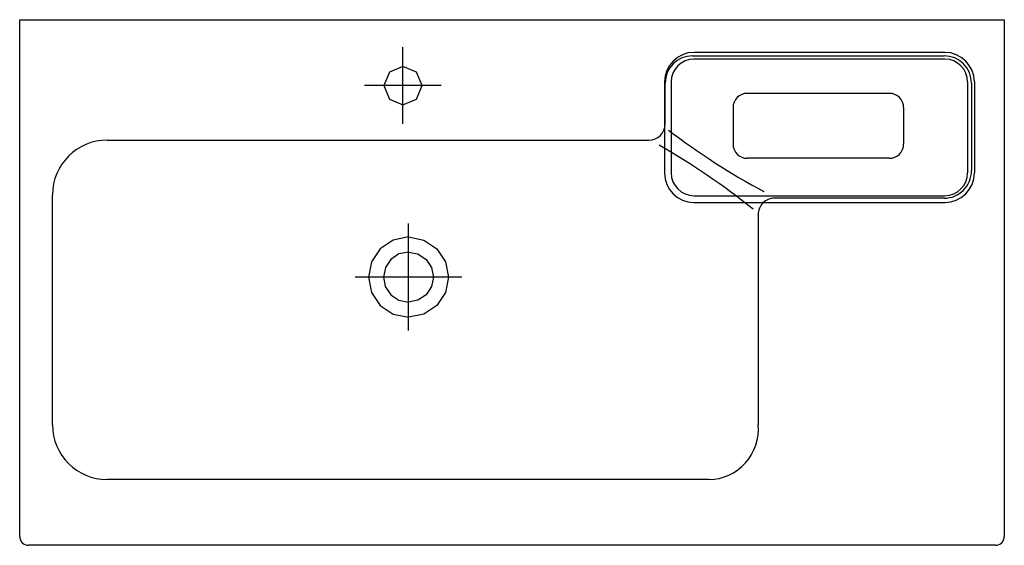
# Model space of a CAD drawing. Extents: x -0.45 to 0.45, y -0.48 to 0.
import ezdxf

# ---------------------------------------------------------------- set-up
doc = ezdxf.new("R2010")
doc.units = 0
doc.layers.get('defpoints').update_dxf_attribs({"color": 140})

msp = doc.modelspace()

# ---------------------------------------------------------------- linework, layer by layer
for p, q in [((-0.45, -0.472), (-0.45, 0)), ((-0.45, 0), (0.45, 0)), ((0.45, 0), (0.45, -0.472)), ((0.165, -0.033), (0.395, -0.033)), ((0.14, -0.095), (0.14, -0.058)), ((0.42, -0.058), (0.42, -0.138)), ((-0.37, -0.11), (0.125, -0.11)), ((-0.42, -0.37), (-0.42, -0.16)), ((0.395, -0.163), (0.24, -0.163)), ((0.225, -0.178), (0.225, -0.37)), ((0.18, -0.42), (-0.37, -0.42)), ((0.442, -0.48), (-0.442, -0.48))]:
    msp.add_line(p, q)
msp.add_lwpolyline([(-0.0822, -0.0602), (-0.08732, -0.04783), (-0.0997, -0.0427), (-0.11207, -0.04783), (-0.1172, -0.0602), (-0.11207, -0.07257), (-0.0997, -0.0777), (-0.08732, -0.07257)], close=True)
for points in [[(-0.0947, -0.1984), (-0.10869, -0.20122), (-0.12058, -0.20912), (-0.12848, -0.22101), (-0.1313, -0.235), (-0.12848, -0.24899), (-0.12058, -0.26088), (-0.10869, -0.26878), (-0.0947, -0.2716)], [(-0.0947, -0.1984), (-0.08071, -0.20122), (-0.06882, -0.20912), (-0.06092, -0.22101), (-0.0581, -0.235), (-0.06092, -0.24899), (-0.06882, -0.26088), (-0.08071, -0.26878), (-0.0947, -0.2716)], [(-0.0947, -0.21216), (-0.10343, -0.21392), (-0.11085, -0.21885), (-0.11577, -0.22627), (-0.11754, -0.235), (-0.11579, -0.24373), (-0.11085, -0.25115), (-0.10338, -0.25608), (-0.0947, -0.25784)], [(-0.0947, -0.21216), (-0.08597, -0.21392), (-0.07855, -0.21885), (-0.07363, -0.22627), (-0.07186, -0.235), (-0.07361, -0.24373), (-0.07855, -0.25115), (-0.08602, -0.25608), (-0.0947, -0.25784)]]:
    msp.add_lwpolyline(points)
for centre, radius, start, end in [((0.165, -0.058), 0.025, 90, 180), ((0.395, -0.058), 0.025, 0, 90), ((0.125, -0.095), 0.015, 270, 0), ((-0.37, -0.16), 0.05, 90, 180), ((0.395, -0.138), 0.025, 270, 0.00003), ((0.24, -0.178), 0.015, 90, 180.00001), ((-0.37, -0.37), 0.05, 180, 270), ((0.17923, -0.37406), 0.04595, 270.95505, 5.07053), ((-0.442, -0.472), 0.008, 180, 270), ((0.442, -0.472), 0.008, 270, 0)]:
    msp.add_arc(centre, radius, start, end)
at = {"layer": 'defpoints'}
for p, q in [((-0.0997, -0.0952), (-0.0997, -0.0252)), ((0.39562, -0.02985), (0.16631, -0.02985)), ((0.39562, -0.036), (0.16631, -0.036)), ((-0.0647, -0.0602), (-0.1347, -0.0602)), ((0.13931, -0.05685), (0.13931, -0.13985)), ((0.14546, -0.05685), (0.14546, -0.13985)), ((0.41647, -0.05685), (0.41647, -0.13985)), ((0.42262, -0.05685), (0.42262, -0.13985)), ((0.34498, -0.06725), (0.21502, -0.06725)), ((0.20202, -0.08025), (0.20202, -0.11358)), ((0.35798, -0.08025), (0.35798, -0.11358)), ((0.34498, -0.12658), (0.21502, -0.12658)), ((0.16631, -0.1607), (0.39562, -0.1607)), ((0.16631, -0.16685), (0.39562, -0.16685)), ((-0.0947, -0.28374), (-0.0947, -0.18626)), ((-0.04596, -0.235), (-0.14344, -0.235))]:
    msp.add_line(p, q, dxfattribs=at)
for centre, radius, start, end in [((0.16631, -0.05685), 0.027, 90, 180), ((0.16631, -0.05685), 0.02085, 90, 180), ((0.39562, -0.05685), 0.027, 0, 90), ((0.39562, -0.05685), 0.02085, 0, 90), ((0.21502, -0.08025), 0.013, 90, 180), ((0.34498, -0.08025), 0.013, 0, 90), ((0.5333, 0.40977), 0.64265, 232.60556, 241.87116), ((0.21502, -0.11358), 0.013, 180, 270), ((0.34498, -0.11358), 0.013, 270, 0), ((0.16631, -0.13985), 0.027, 180, 270), ((0.16631, -0.13985), 0.02085, 180, 270), ((0.39562, -0.13985), 0.02085, 270, 0), ((0.39562, -0.13985), 0.027, 270, 0)]:
    msp.add_arc(centre, radius, start, end, dxfattribs=at)
at = {"layer": 'defpoints', "extrusion": (-1.02514e-12, -1.59583e-12, -1)}
msp.add_arc((0.18314, -0.67398), 0.64348, 119.58269, 128.8423, dxfattribs=at)

doc.saveas('drawing.dxf')
